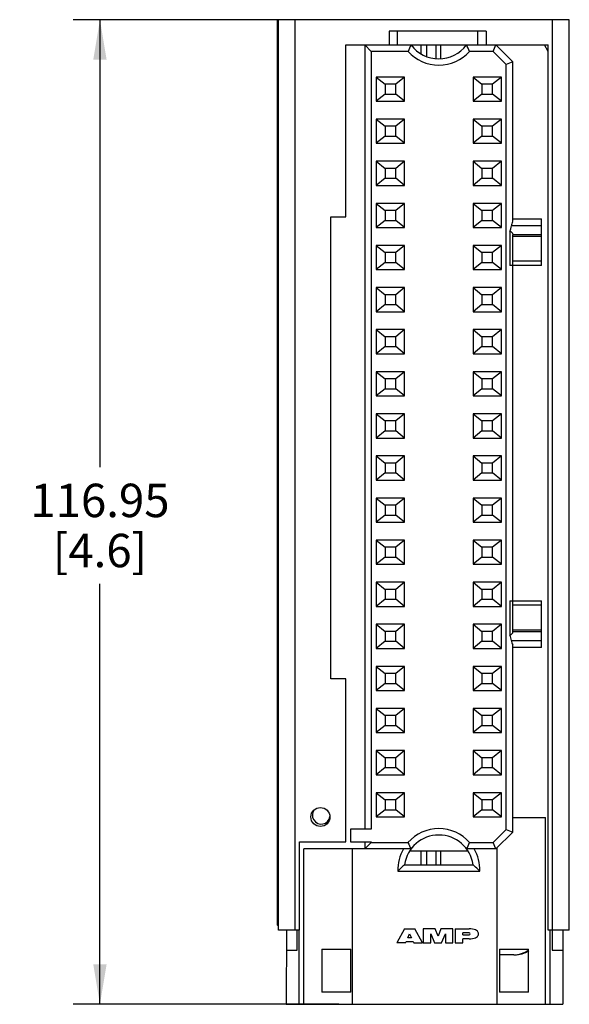
# Model space of a CAD drawing. Units: inches. Extents: x 0 to 34, y 0 to 22.
# Drawn here: x 20 to 22.5, y 8.2 to 12.8 of the extents above; entities that cross this region are included whole.
import ezdxf

# ---------------------------------------------------------------- set-up
doc = ezdxf.new("R2010")
doc.units = ezdxf.units.IN
doc.header["$LTSCALE"] = 1.87
doc.header["$MEASUREMENT"] = 0
doc.layers.get('0').update_dxf_attribs({"linetype": 'CONTINUOUS'})
doc.layers.add('DTM_AXIS', color=7, linetype='CONTINUOUS')
doc.styles.get("Standard").update_dxf_attribs({"font": 'txt', "width": 0.8})
doc.dimstyles.new('DIMSTYLE_1', dxfattribs={"dimtxt": 0.15625, "dimasz": 0.1875, "dimexe": 0.125, "dimexo": 0.0625, "dimgap": 0.078125, "dimtad": 0, "dimtih": 1, "dimtoh": 1, "dimzin": 0, "dimdsep": 46, "dimtxsty": 'STANDARD', "dimblk": '_FILLED', "dimblk1": '_FILLED', "dimblk2": '_FILLED', "dimcen": 0.09, "dimazin": 0, "dimtp": 0.05, "dimtm": 0.05, "dimtfac": 1, "dimtofl": 0, "dimtmove": 0, "dimatfit": 3, "dimldrblk": '_FILLED', "dimfxl": 1, "dimtolj": 1, "dimtzin": 0, "dimarcsym": 0})

# ---------------------------------------------------------------- blocks, each defined once
blk = doc.blocks.new('_FILLED')
at = {"color": 0, "linetype": 'BYBLOCK'}
blk.add_solid([(0, 0), (-1, 0.167), (-1, -0.167)], dxfattribs=at)
blk = doc.blocks.new('*D0')
at = {"color": 2, "linetype": 'CONTINUOUS'}
for p, q in [((21.1803, 12.8344), (20.2051, 12.8344)), ((20.3301, 12.8344), (20.3301, 10.7427)), ((20.3301, 8.2301), (20.3301, 10.1958)), ((21.4463, 8.2301), (20.2051, 8.2301))]:
    blk.add_line(p, q, dxfattribs=at)
at = {"color": 2, "linetype": 'CONTINUOUS', "xscale": 0.1875, "yscale": 0.1875, "zscale": 0.1875}
for p, rotation in [((20.3301, 12.8344), 90), ((20.3301, 8.2301), 270)]:
    blk.add_blockref('_FILLED', p, dxfattribs=dict(at, rotation=rotation))
at = {"color": 2, "linetype": 'CONTINUOUS', "insert": (20.3301, 10.6646), "char_height": 0.15625, "width": 0.75, "attachment_point": 2, "line_spacing_factor": 0.9}
blk.add_mtext('116.95\\P[4.6]', dxfattribs=at)

msp = doc.modelspace()

# ---------------------------------------------------------------- linework, layer by layer
at = {"color": 7, "linetype": 'CONTINUOUS'}
for p, q in [((21.1591, 8.5997), (21.1591, 12.8344)), ((22.5235, 12.8344), (21.1591, 12.8344)), ((21.1641, 8.5762), (21.1641, 12.8344)), ((21.2428, 8.5762), (21.2428, 12.8344)), ((22.4448, 8.5762), (22.4448, 12.8344)), ((22.5235, 8.5762), (22.5235, 12.8344)), ((21.681, 12.7813), (21.681, 12.7163)), ((22.1357, 12.7813), (21.681, 12.7813)), ((21.7204, 12.7163), (21.7204, 12.7813)), ((22.0964, 12.7163), (22.0964, 12.7813)), ((22.1357, 12.7813), (22.1357, 12.7163)), ((21.4798, 12.7163), (22.4251, 12.7163)), ((21.5682, 12.7163), (21.5682, 9.049)), ((21.5981, 12.6864), (21.5682, 12.7163)), ((21.831, 12.6753), (21.831, 12.7163)), ((21.8574, 12.6627), (21.8574, 12.7163)), ((21.9006, 12.6529), (21.9006, 12.7163)), ((21.9231, 12.6525), (21.9231, 12.7163)), ((22.168, 12.6864), (22.1804, 12.7163)), ((22.2592, 12.6376), (22.1804, 12.7163)), ((22.4251, 12.6857), (22.4074, 12.7163)), ((22.41, 12.7119), (22.41, 12.7163)), ((22.4251, 8.5762), (22.4251, 12.7163)), ((21.5981, 12.6864), (21.5981, 9.049)), ((21.77, 12.6864), (21.5981, 12.6864)), ((22.168, 12.6864), (22.0573, 12.6864)), ((22.2292, 12.6252), (22.168, 12.6864)), ((22.2592, 12.6376), (22.2292, 12.6252)), ((22.2292, 9.0476), (22.2292, 12.6252)), ((22.2592, 11.89), (22.2592, 12.6376)), ((21.6208, 12.5661), (21.6208, 12.4531)), ((21.6208, 12.5661), (21.6623, 12.5327)), ((21.7538, 12.5661), (21.6208, 12.5661)), ((21.6623, 12.5327), (21.6623, 12.4866)), ((21.7123, 12.5327), (21.6623, 12.5327)), ((21.7538, 12.5661), (21.7123, 12.5327)), ((21.7123, 12.4866), (21.7123, 12.5327)), ((21.7538, 12.4531), (21.7538, 12.5661)), ((22.0735, 12.5661), (22.0735, 12.4531)), ((22.0735, 12.5661), (22.1151, 12.5327)), ((22.2066, 12.5661), (22.0735, 12.5661)), ((22.1151, 12.5327), (22.1151, 12.4866)), ((22.1651, 12.5327), (22.1151, 12.5327)), ((22.2066, 12.5661), (22.1651, 12.5327)), ((22.1651, 12.4866), (22.1651, 12.5327)), ((22.2066, 12.4531), (22.2066, 12.5661)), ((21.6623, 12.4866), (21.6208, 12.4531)), ((21.6623, 12.4866), (21.7123, 12.4866)), ((21.7538, 12.4531), (21.7123, 12.4866)), ((22.1151, 12.4866), (22.0735, 12.4531)), ((22.1151, 12.4866), (22.1651, 12.4866)), ((22.2066, 12.4531), (22.1651, 12.4866)), ((21.6208, 12.4531), (21.7538, 12.4531)), ((22.0735, 12.4531), (22.2066, 12.4531)), ((21.6208, 12.3693), (21.6208, 12.2563)), ((21.6208, 12.3693), (21.6623, 12.3358)), ((21.7538, 12.3693), (21.6208, 12.3693)), ((21.7538, 12.3693), (21.7123, 12.3358)), ((21.7538, 12.2563), (21.7538, 12.3693)), ((22.0735, 12.3693), (22.0735, 12.2563)), ((22.0735, 12.3693), (22.1151, 12.3358)), ((22.2066, 12.3693), (22.0735, 12.3693)), ((22.2066, 12.3693), (22.1651, 12.3358)), ((22.2066, 12.2563), (22.2066, 12.3693)), ((21.6623, 12.3358), (21.6623, 12.2897)), ((21.7123, 12.3358), (21.6623, 12.3358)), ((21.7123, 12.2897), (21.7123, 12.3358)), ((22.1151, 12.3358), (22.1151, 12.2897)), ((22.1651, 12.3358), (22.1151, 12.3358)), ((22.1651, 12.2897), (22.1651, 12.3358)), ((21.6623, 12.2897), (21.6208, 12.2563)), ((21.6208, 12.2563), (21.7538, 12.2563)), ((21.6623, 12.2897), (21.7123, 12.2897)), ((21.7538, 12.2563), (21.7123, 12.2897)), ((22.1151, 12.2897), (22.0735, 12.2563)), ((22.0735, 12.2563), (22.2066, 12.2563)), ((22.1151, 12.2897), (22.1651, 12.2897)), ((22.2066, 12.2563), (22.1651, 12.2897)), ((21.6208, 12.1724), (21.6208, 12.0594)), ((21.6208, 12.1724), (21.6623, 12.139)), ((21.7538, 12.1724), (21.6208, 12.1724)), ((21.7538, 12.1724), (21.7123, 12.139)), ((21.7538, 12.0594), (21.7538, 12.1724)), ((22.0735, 12.1724), (22.0735, 12.0594)), ((22.0735, 12.1724), (22.1151, 12.139)), ((22.2066, 12.1724), (22.0735, 12.1724)), ((22.2066, 12.1724), (22.1651, 12.139)), ((22.2066, 12.0594), (22.2066, 12.1724)), ((21.6623, 12.139), (21.6623, 12.0929)), ((21.7123, 12.139), (21.6623, 12.139)), ((21.7123, 12.0929), (21.7123, 12.139)), ((22.1151, 12.139), (22.1151, 12.0929)), ((22.1651, 12.139), (22.1151, 12.139)), ((22.1651, 12.0929), (22.1651, 12.139)), ((21.6623, 12.0929), (21.6208, 12.0594)), ((21.6623, 12.0929), (21.7123, 12.0929)), ((21.7538, 12.0594), (21.7123, 12.0929)), ((22.1151, 12.0929), (22.0735, 12.0594)), ((22.1151, 12.0929), (22.1651, 12.0929)), ((22.2066, 12.0594), (22.1651, 12.0929)), ((21.6208, 12.0594), (21.7538, 12.0594)), ((22.0735, 12.0594), (22.2066, 12.0594)), ((21.6208, 11.9756), (21.6208, 11.8626)), ((21.6208, 11.9756), (21.6623, 11.9421)), ((21.7538, 11.9756), (21.6208, 11.9756)), ((21.7538, 11.9756), (21.7123, 11.9421)), ((21.7538, 11.8626), (21.7538, 11.9756)), ((22.0735, 11.9756), (22.0735, 11.8626)), ((22.0735, 11.9756), (22.1151, 11.9421)), ((22.2066, 11.9756), (22.0735, 11.9756)), ((22.2066, 11.9756), (22.1651, 11.9421)), ((22.2066, 11.8626), (22.2066, 11.9756)), ((21.6623, 11.9421), (21.6623, 11.896)), ((21.7123, 11.9421), (21.6623, 11.9421)), ((21.7123, 11.896), (21.7123, 11.9421)), ((22.1151, 11.9421), (22.1151, 11.896)), ((22.1651, 11.9421), (22.1151, 11.9421)), ((22.1651, 11.896), (22.1651, 11.9421)), ((21.6623, 11.896), (21.6208, 11.8626)), ((21.6623, 11.896), (21.7123, 11.896)), ((21.7538, 11.8626), (21.7123, 11.896)), ((22.1151, 11.896), (22.0735, 11.8626)), ((22.1151, 11.896), (22.1651, 11.896)), ((22.2066, 11.8626), (22.1651, 11.896)), ((22.2592, 11.9025), (22.393, 11.9025)), ((22.393, 11.6854), (22.393, 11.9025)), ((21.6208, 11.8626), (21.7538, 11.8626)), ((22.0735, 11.8626), (22.2066, 11.8626)), ((22.2449, 11.8454), (22.2449, 11.6854)), ((22.393, 11.8702), (22.2528, 11.8702)), ((22.2592, 9.9685), (22.2592, 11.8297)), ((22.2592, 11.8297), (22.393, 11.8297)), ((22.393, 11.8199), (22.2592, 11.8199)), ((21.6208, 11.7787), (21.6208, 11.6657)), ((21.6208, 11.7787), (21.6623, 11.7453)), ((21.7538, 11.7787), (21.6208, 11.7787)), ((21.6623, 11.7453), (21.6623, 11.6992)), ((21.7123, 11.7453), (21.6623, 11.7453)), ((21.7538, 11.7787), (21.7123, 11.7453)), ((21.7123, 11.6992), (21.7123, 11.7453)), ((21.7538, 11.6657), (21.7538, 11.7787)), ((22.0735, 11.7787), (22.0735, 11.6657)), ((22.0735, 11.7787), (22.1151, 11.7453)), ((22.2066, 11.7787), (22.0735, 11.7787)), ((22.1151, 11.7453), (22.1151, 11.6992)), ((22.1651, 11.7453), (22.1151, 11.7453)), ((22.2066, 11.7787), (22.1651, 11.7453)), ((22.1651, 11.6992), (22.1651, 11.7453)), ((22.2066, 11.6657), (22.2066, 11.7787)), ((21.6623, 11.6992), (21.6208, 11.6657)), ((21.6623, 11.6992), (21.7123, 11.6992)), ((21.7538, 11.6657), (21.7123, 11.6992)), ((22.1151, 11.6992), (22.0735, 11.6657)), ((22.1151, 11.6992), (22.1651, 11.6992)), ((22.2066, 11.6657), (22.1651, 11.6992)), ((22.393, 11.7051), (22.2592, 11.7051)), ((21.6208, 11.6657), (21.7538, 11.6657)), ((22.0735, 11.6657), (22.2066, 11.6657)), ((22.393, 11.6854), (22.2449, 11.6854)), ((21.6208, 11.5819), (21.6208, 11.4689)), ((21.6208, 11.5819), (21.6623, 11.5484)), ((21.7538, 11.5819), (21.6208, 11.5819)), ((21.7538, 11.5819), (21.7123, 11.5484)), ((21.7538, 11.4689), (21.7538, 11.5819)), ((22.0735, 11.5819), (22.0735, 11.4689)), ((22.0735, 11.5819), (22.1151, 11.5484)), ((22.2066, 11.5819), (22.0735, 11.5819)), ((22.2066, 11.5819), (22.1651, 11.5484)), ((22.2066, 11.4689), (22.2066, 11.5819)), ((21.6623, 11.5484), (21.6623, 11.5023)), ((21.7123, 11.5484), (21.6623, 11.5484)), ((21.7123, 11.5023), (21.7123, 11.5484)), ((22.1151, 11.5484), (22.1151, 11.5023)), ((22.1651, 11.5484), (22.1151, 11.5484)), ((22.1651, 11.5023), (22.1651, 11.5484)), ((21.6623, 11.5023), (21.6208, 11.4689)), ((21.6208, 11.4689), (21.7538, 11.4689)), ((21.6623, 11.5023), (21.7123, 11.5023)), ((21.7538, 11.4689), (21.7123, 11.5023)), ((22.1151, 11.5023), (22.0735, 11.4689)), ((22.0735, 11.4689), (22.2066, 11.4689)), ((22.1151, 11.5023), (22.1651, 11.5023)), ((22.2066, 11.4689), (22.1651, 11.5023)), ((21.6208, 11.385), (21.6208, 11.272)), ((21.6208, 11.385), (21.6623, 11.3516)), ((21.7538, 11.385), (21.6208, 11.385)), ((21.7538, 11.385), (21.7123, 11.3516)), ((21.7538, 11.272), (21.7538, 11.385)), ((22.0735, 11.385), (22.0735, 11.272)), ((22.0735, 11.385), (22.1151, 11.3516)), ((22.2066, 11.385), (22.0735, 11.385)), ((22.2066, 11.385), (22.1651, 11.3516)), ((22.2066, 11.272), (22.2066, 11.385)), ((21.6623, 11.3516), (21.6623, 11.3055)), ((21.7123, 11.3516), (21.6623, 11.3516)), ((21.7123, 11.3055), (21.7123, 11.3516)), ((22.1151, 11.3516), (22.1151, 11.3055)), ((22.1651, 11.3516), (22.1151, 11.3516)), ((22.1651, 11.3055), (22.1651, 11.3516)), ((21.6623, 11.3055), (21.6208, 11.272)), ((21.6623, 11.3055), (21.7123, 11.3055)), ((21.7538, 11.272), (21.7123, 11.3055)), ((22.1151, 11.3055), (22.0735, 11.272)), ((22.1151, 11.3055), (22.1651, 11.3055)), ((22.2066, 11.272), (22.1651, 11.3055)), ((21.6208, 11.272), (21.7538, 11.272)), ((22.0735, 11.272), (22.2066, 11.272)), ((21.6208, 11.1882), (21.6208, 11.0752)), ((21.6208, 11.1882), (21.6623, 11.1547)), ((21.7538, 11.1882), (21.6208, 11.1882)), ((21.6623, 11.1547), (21.6623, 11.1086)), ((21.7123, 11.1547), (21.6623, 11.1547)), ((21.7538, 11.1882), (21.7123, 11.1547)), ((21.7123, 11.1086), (21.7123, 11.1547)), ((21.7538, 11.0752), (21.7538, 11.1882)), ((22.0735, 11.1882), (22.0735, 11.0752)), ((22.2066, 11.1882), (22.0735, 11.1882)), ((22.0735, 11.1882), (22.1151, 11.1547)), ((22.1151, 11.1547), (22.1151, 11.1086)), ((22.1651, 11.1547), (22.1151, 11.1547)), ((22.2066, 11.1882), (22.1651, 11.1547)), ((22.1651, 11.1086), (22.1651, 11.1547)), ((22.2066, 11.0752), (22.2066, 11.1882)), ((21.6623, 11.1086), (21.6208, 11.0752)), ((21.6623, 11.1086), (21.7123, 11.1086)), ((21.7538, 11.0752), (21.7123, 11.1086)), ((22.1151, 11.1086), (22.0735, 11.0752)), ((22.1151, 11.1086), (22.1651, 11.1086)), ((22.2066, 11.0752), (22.1651, 11.1086)), ((21.6208, 11.0752), (21.7538, 11.0752)), ((22.0735, 11.0752), (22.2066, 11.0752)), ((21.6208, 10.9913), (21.6208, 10.8783)), ((21.6208, 10.9913), (21.6623, 10.9579)), ((21.7538, 10.9913), (21.6208, 10.9913)), ((21.7538, 10.9913), (21.7123, 10.9579)), ((21.7538, 10.8783), (21.7538, 10.9913)), ((22.0735, 10.9913), (22.0735, 10.8783)), ((22.2066, 10.9913), (22.0735, 10.9913)), ((22.0735, 10.9913), (22.1151, 10.9579)), ((22.2066, 10.9913), (22.1651, 10.9579)), ((22.2066, 10.8783), (22.2066, 10.9913)), ((21.6623, 10.9579), (21.6623, 10.9118)), ((21.7123, 10.9579), (21.6623, 10.9579)), ((21.7123, 10.9118), (21.7123, 10.9579)), ((22.1151, 10.9579), (22.1151, 10.9118)), ((22.1651, 10.9579), (22.1151, 10.9579)), ((22.1651, 10.9118), (22.1651, 10.9579)), ((21.6623, 10.9118), (21.6208, 10.8783)), ((21.6208, 10.8783), (21.7538, 10.8783)), ((21.6623, 10.9118), (21.7123, 10.9118)), ((21.7538, 10.8783), (21.7123, 10.9118)), ((22.1151, 10.9118), (22.0735, 10.8783)), ((22.0735, 10.8783), (22.2066, 10.8783)), ((22.1151, 10.9118), (22.1651, 10.9118)), ((22.2066, 10.8783), (22.1651, 10.9118)), ((21.6208, 10.7945), (21.6208, 10.6815)), ((21.6208, 10.7945), (21.6623, 10.761)), ((21.7538, 10.7945), (21.6208, 10.7945)), ((21.7538, 10.7945), (21.7123, 10.761)), ((21.7538, 10.6815), (21.7538, 10.7945)), ((22.0735, 10.7945), (22.0735, 10.6815)), ((22.2066, 10.7945), (22.0735, 10.7945)), ((22.0735, 10.7945), (22.1151, 10.761)), ((22.2066, 10.7945), (22.1651, 10.761)), ((22.2066, 10.6815), (22.2066, 10.7945)), ((21.6623, 10.761), (21.6623, 10.7149)), ((21.7123, 10.761), (21.6623, 10.761)), ((21.7123, 10.7149), (21.7123, 10.761)), ((22.1151, 10.761), (22.1151, 10.7149)), ((22.1651, 10.761), (22.1151, 10.761)), ((22.1651, 10.7149), (22.1651, 10.761)), ((21.6623, 10.7149), (21.6208, 10.6815)), ((21.6623, 10.7149), (21.7123, 10.7149)), ((21.7538, 10.6815), (21.7123, 10.7149)), ((22.1151, 10.7149), (22.0735, 10.6815)), ((22.1151, 10.7149), (22.1651, 10.7149)), ((22.2066, 10.6815), (22.1651, 10.7149)), ((21.6208, 10.6815), (21.7538, 10.6815)), ((22.0735, 10.6815), (22.2066, 10.6815)), ((21.6208, 10.5976), (21.6208, 10.4846)), ((21.6208, 10.5976), (21.6623, 10.5642)), ((21.7538, 10.5976), (21.6208, 10.5976)), ((21.7538, 10.5976), (21.7123, 10.5642)), ((21.7538, 10.4846), (21.7538, 10.5976)), ((22.2066, 10.5976), (22.0735, 10.5976)), ((22.0735, 10.5976), (22.0735, 10.4846)), ((22.0735, 10.5976), (22.1151, 10.5642)), ((22.2066, 10.5976), (22.1651, 10.5642)), ((22.2066, 10.4846), (22.2066, 10.5976)), ((21.6623, 10.5642), (21.6623, 10.5181)), ((21.7123, 10.5642), (21.6623, 10.5642)), ((21.7123, 10.5181), (21.7123, 10.5642)), ((22.1651, 10.5642), (22.1151, 10.5642)), ((22.1151, 10.5642), (22.1151, 10.5181)), ((22.1651, 10.5181), (22.1651, 10.5642)), ((21.6623, 10.5181), (21.6208, 10.4846)), ((21.6623, 10.5181), (21.7123, 10.5181)), ((21.7538, 10.4846), (21.7123, 10.5181)), ((22.1151, 10.5181), (22.0735, 10.4846)), ((22.1151, 10.5181), (22.1651, 10.5181)), ((22.2066, 10.4846), (22.1651, 10.5181)), ((21.6208, 10.4846), (21.7538, 10.4846)), ((22.0735, 10.4846), (22.2066, 10.4846)), ((21.6208, 10.4008), (21.6208, 10.2878)), ((21.6208, 10.4008), (21.6623, 10.3673)), ((21.7538, 10.4008), (21.6208, 10.4008)), ((21.6623, 10.3673), (21.6623, 10.3212)), ((21.7123, 10.3673), (21.6623, 10.3673)), ((21.7538, 10.4008), (21.7123, 10.3673)), ((21.7123, 10.3212), (21.7123, 10.3673)), ((21.7538, 10.2878), (21.7538, 10.4008)), ((22.2066, 10.4008), (22.0735, 10.4008)), ((22.0735, 10.4008), (22.1151, 10.3673)), ((22.0735, 10.4008), (22.0735, 10.2878)), ((22.1651, 10.3673), (22.1151, 10.3673)), ((22.1151, 10.3673), (22.1151, 10.3212)), ((22.2066, 10.4008), (22.1651, 10.3673)), ((22.1651, 10.3212), (22.1651, 10.3673)), ((22.2066, 10.2878), (22.2066, 10.4008)), ((21.6623, 10.3212), (21.6208, 10.2878)), ((21.6623, 10.3212), (21.7123, 10.3212)), ((21.7538, 10.2878), (21.7123, 10.3212)), ((22.1151, 10.3212), (22.0735, 10.2878)), ((22.1151, 10.3212), (22.1651, 10.3212)), ((22.2066, 10.2878), (22.1651, 10.3212)), ((21.6208, 10.2878), (21.7538, 10.2878)), ((22.0735, 10.2878), (22.2066, 10.2878)), ((21.7538, 10.2039), (21.6208, 10.2039)), ((21.6208, 10.2039), (21.6623, 10.1705)), ((21.6208, 10.2039), (21.6208, 10.0909)), ((21.7538, 10.2039), (21.7123, 10.1705)), ((21.7538, 10.0909), (21.7538, 10.2039)), ((22.2066, 10.2039), (22.0735, 10.2039)), ((22.0735, 10.2039), (22.1151, 10.1705)), ((22.0735, 10.2039), (22.0735, 10.0909)), ((22.2066, 10.2039), (22.1651, 10.1705)), ((22.2066, 10.0909), (22.2066, 10.2039)), ((21.7123, 10.1705), (21.6623, 10.1705)), ((21.6623, 10.1705), (21.6623, 10.1244)), ((21.7123, 10.1244), (21.7123, 10.1705)), ((22.1651, 10.1705), (22.1151, 10.1705)), ((22.1151, 10.1705), (22.1151, 10.1244)), ((22.1651, 10.1244), (22.1651, 10.1705)), ((21.6623, 10.1244), (21.6208, 10.0909)), ((21.6208, 10.0909), (21.7538, 10.0909)), ((21.6623, 10.1244), (21.7123, 10.1244)), ((21.7538, 10.0909), (21.7123, 10.1244)), ((22.1151, 10.1244), (22.0735, 10.0909)), ((22.0735, 10.0909), (22.2066, 10.0909)), ((22.1151, 10.1244), (22.1651, 10.1244)), ((22.2066, 10.0909), (22.1651, 10.1244)), ((22.2449, 10.1161), (22.393, 10.1161)), ((22.2449, 10.1161), (22.2449, 9.9562)), ((22.393, 10.0964), (22.2592, 10.0964)), ((22.393, 9.899), (22.393, 10.1161)), ((21.7538, 10.0071), (21.6208, 10.0071)), ((21.6208, 10.0071), (21.6623, 9.9736)), ((21.6208, 10.0071), (21.6208, 9.8941)), ((21.7538, 10.0071), (21.7123, 9.9736)), ((21.7538, 9.8941), (21.7538, 10.0071)), ((22.2066, 10.0071), (22.0735, 10.0071)), ((22.0735, 10.0071), (22.1151, 9.9736)), ((22.0735, 10.0071), (22.0735, 9.8941)), ((22.2066, 10.0071), (22.1651, 9.9736)), ((22.2066, 9.8941), (22.2066, 10.0071)), ((21.7123, 9.9736), (21.6623, 9.9736)), ((21.6623, 9.9736), (21.6623, 9.9275)), ((21.7123, 9.9275), (21.7123, 9.9736)), ((22.1651, 9.9736), (22.1151, 9.9736)), ((22.1151, 9.9736), (22.1151, 9.9275)), ((22.1651, 9.9275), (22.1651, 9.9736)), ((22.2592, 9.9817), (22.393, 9.9817)), ((22.393, 9.9718), (22.2592, 9.9718)), ((21.6623, 9.9275), (21.6208, 9.8941)), ((21.6623, 9.9275), (21.7123, 9.9275)), ((21.7538, 9.8941), (21.7123, 9.9275)), ((22.1151, 9.9275), (22.0735, 9.8941)), ((22.1151, 9.9275), (22.1651, 9.9275)), ((22.2066, 9.8941), (22.1651, 9.9275)), ((22.2528, 9.9314), (22.393, 9.9314)), ((22.2592, 9.0352), (22.2592, 9.9116)), ((21.6208, 9.8941), (21.7538, 9.8941)), ((22.0735, 9.8941), (22.2066, 9.8941)), ((22.393, 9.899), (22.2592, 9.899)), ((21.7538, 9.8102), (21.6208, 9.8102)), ((21.6208, 9.8102), (21.6623, 9.7768)), ((21.6208, 9.8102), (21.6208, 9.6972)), ((21.7538, 9.8102), (21.7123, 9.7768)), ((21.7538, 9.6972), (21.7538, 9.8102)), ((22.2066, 9.8102), (22.0735, 9.8102)), ((22.0735, 9.8102), (22.1151, 9.7768)), ((22.0735, 9.8102), (22.0735, 9.6972)), ((22.2066, 9.8102), (22.1651, 9.7768)), ((22.2066, 9.6972), (22.2066, 9.8102)), ((21.7123, 9.7768), (21.6623, 9.7768)), ((21.6623, 9.7768), (21.6623, 9.7307)), ((21.7123, 9.7307), (21.7123, 9.7768)), ((22.1651, 9.7768), (22.1151, 9.7768)), ((22.1151, 9.7768), (22.1151, 9.7307)), ((22.1651, 9.7307), (22.1651, 9.7768)), ((21.6623, 9.7307), (21.6208, 9.6972)), ((21.6623, 9.7307), (21.7123, 9.7307)), ((21.7538, 9.6972), (21.7123, 9.7307)), ((22.1151, 9.7307), (22.0735, 9.6972)), ((22.1151, 9.7307), (22.1651, 9.7307)), ((22.2066, 9.6972), (22.1651, 9.7307)), ((21.6208, 9.6972), (21.7538, 9.6972)), ((22.0735, 9.6972), (22.2066, 9.6972)), ((21.7538, 9.6134), (21.6208, 9.6134)), ((21.6208, 9.6134), (21.6623, 9.5799)), ((21.6208, 9.6134), (21.6208, 9.5004)), ((21.7123, 9.5799), (21.6623, 9.5799)), ((21.6623, 9.5799), (21.6623, 9.5338)), ((21.7538, 9.6134), (21.7123, 9.5799)), ((21.7123, 9.5338), (21.7123, 9.5799)), ((21.7538, 9.5004), (21.7538, 9.6134)), ((22.2066, 9.6134), (22.0735, 9.6134)), ((22.0735, 9.6134), (22.1151, 9.5799)), ((22.0735, 9.6134), (22.0735, 9.5004)), ((22.1651, 9.5799), (22.1151, 9.5799)), ((22.1151, 9.5799), (22.1151, 9.5338)), ((22.2066, 9.6134), (22.1651, 9.5799)), ((22.1651, 9.5338), (22.1651, 9.5799)), ((22.2066, 9.5004), (22.2066, 9.6134)), ((21.6623, 9.5338), (21.6208, 9.5004)), ((21.6623, 9.5338), (21.7123, 9.5338)), ((21.7538, 9.5004), (21.7123, 9.5338)), ((22.1151, 9.5338), (22.0735, 9.5004)), ((22.1151, 9.5338), (22.1651, 9.5338)), ((22.2066, 9.5004), (22.1651, 9.5338)), ((21.6208, 9.5004), (21.7538, 9.5004)), ((22.0735, 9.5004), (22.2066, 9.5004)), ((21.7538, 9.4165), (21.6208, 9.4165)), ((21.6208, 9.4165), (21.6623, 9.3831)), ((21.6208, 9.4165), (21.6208, 9.3035)), ((21.7538, 9.4165), (21.7123, 9.3831)), ((21.7538, 9.3035), (21.7538, 9.4165)), ((22.2066, 9.4165), (22.0735, 9.4165)), ((22.0735, 9.4165), (22.1151, 9.3831)), ((22.0735, 9.4165), (22.0735, 9.3035)), ((22.2066, 9.4165), (22.1651, 9.3831)), ((22.2066, 9.3035), (22.2066, 9.4165)), ((21.7123, 9.3831), (21.6623, 9.3831)), ((21.6623, 9.3831), (21.6623, 9.337)), ((21.7123, 9.337), (21.7123, 9.3831)), ((22.1651, 9.3831), (22.1151, 9.3831)), ((22.1151, 9.3831), (22.1151, 9.337)), ((22.1651, 9.337), (22.1651, 9.3831)), ((21.6623, 9.337), (21.6208, 9.3035)), ((21.6208, 9.3035), (21.7538, 9.3035)), ((21.6623, 9.337), (21.7123, 9.337)), ((21.7538, 9.3035), (21.7123, 9.337)), ((22.1151, 9.337), (22.0735, 9.3035)), ((22.0735, 9.3035), (22.2066, 9.3035)), ((22.1151, 9.337), (22.1651, 9.337)), ((22.2066, 9.3035), (22.1651, 9.337)), ((21.7538, 9.2197), (21.6208, 9.2197)), ((21.6208, 9.2197), (21.6623, 9.1862)), ((21.6208, 9.2197), (21.6208, 9.1067)), ((21.7538, 9.2197), (21.7123, 9.1862)), ((21.7538, 9.1067), (21.7538, 9.2197)), ((22.2066, 9.2197), (22.0735, 9.2197)), ((22.0735, 9.2197), (22.1151, 9.1862)), ((22.0735, 9.2197), (22.0735, 9.1067)), ((22.2066, 9.2197), (22.1651, 9.1862)), ((22.2066, 9.1067), (22.2066, 9.2197)), ((21.7123, 9.1862), (21.6623, 9.1862)), ((21.6623, 9.1862), (21.6623, 9.1401)), ((21.7123, 9.1401), (21.7123, 9.1862)), ((22.1651, 9.1862), (22.1151, 9.1862)), ((22.1151, 9.1862), (22.1151, 9.1401)), ((22.1651, 9.1401), (22.1651, 9.1862)), ((21.6623, 9.1401), (21.6208, 9.1067)), ((21.6623, 9.1401), (21.7123, 9.1401)), ((21.7538, 9.1067), (21.7123, 9.1401)), ((22.1151, 9.1401), (22.0735, 9.1067)), ((22.1151, 9.1401), (22.1651, 9.1401)), ((22.2066, 9.1067), (22.1651, 9.1401)), ((21.6208, 9.1067), (21.7538, 9.1067)), ((22.0735, 9.1067), (22.2066, 9.1067)), ((22.2592, 9.1031), (22.4129, 9.1031)), ((22.4129, 8.2301), (22.4129, 9.1031)), ((21.5981, 9.049), (21.5015, 9.049)), ((21.5015, 9.049), (21.5015, 8.9899)), ((22.168, 8.9864), (22.2292, 9.0476)), ((22.1804, 8.9565), (22.2592, 9.0352)), ((22.2292, 9.0476), (22.2592, 9.0352)), ((21.5015, 8.9899), (21.5981, 8.9899)), ((21.5682, 8.9899), (21.5682, 8.9565)), ((21.5981, 8.9864), (21.5682, 8.9565)), ((21.5981, 8.9899), (21.5981, 8.9864)), ((21.5981, 8.9864), (21.7697, 8.9864)), ((22.0577, 8.9864), (22.168, 8.9864)), ((22.1804, 8.9565), (22.168, 8.9864)), ((21.784, 8.9565), (21.2822, 8.9565)), ((21.2822, 8.2301), (21.2822, 8.9565)), ((21.5088, 8.9565), (21.5088, 8.2301)), ((21.7788, 8.9482), (22.0485, 8.9482)), ((21.831, 8.8829), (21.831, 8.9482)), ((21.8574, 8.8829), (21.8574, 8.9482)), ((21.9006, 8.8829), (21.9006, 8.9482)), ((21.9231, 8.8829), (21.9231, 8.9482)), ((22.1804, 8.9565), (22.0434, 8.9565)), ((22.1863, 8.2301), (22.1863, 8.9624)), ((21.7225, 8.853), (22.1049, 8.853)), ((21.7538, 8.8829), (22.0735, 8.8829)), ((21.1591, 8.5997), (21.1641, 8.5962)), ((21.2428, 8.5762), (21.1641, 8.5762)), ((21.2012, 8.5762), (21.2011, 8.2301)), ((21.2515, 8.484), (21.2515, 8.5762)), ((21.2601, 8.5762), (21.2601, 8.2301)), ((21.7528, 8.5825), (21.7168, 8.5175)), ((21.7528, 8.5825), (21.8019, 8.5825)), ((21.8379, 8.5175), (21.8019, 8.5825)), ((21.8964, 8.5825), (21.84, 8.5825)), ((21.84, 8.5825), (21.84, 8.5175)), ((21.91, 8.5489), (21.8964, 8.5825)), ((21.9236, 8.5825), (21.91, 8.5489)), ((21.98, 8.5825), (21.9236, 8.5825)), ((21.98, 8.5175), (21.98, 8.5825)), ((21.9898, 8.5825), (22.0558, 8.5825)), ((21.9898, 8.5825), (21.9898, 8.5175)), ((22.0558, 8.5643), (22.0257, 8.5643)), ((22.0257, 8.5546), (22.0257, 8.5643)), ((22.5235, 8.5762), (22.4251, 8.5762)), ((22.4349, 8.2301), (22.4349, 8.5762)), ((22.4436, 8.5762), (22.4436, 8.484)), ((22.4939, 8.5762), (22.494, 8.2301)), ((21.7577, 8.5175), (21.7609, 8.5244)), ((21.7609, 8.5244), (21.7938, 8.5244)), ((21.7685, 8.5408), (21.7772, 8.5594)), ((21.7861, 8.5408), (21.7685, 8.5408)), ((21.7772, 8.5594), (21.7861, 8.5408)), ((21.7938, 8.5244), (21.7971, 8.5175)), ((21.8757, 8.5594), (21.8934, 8.5175)), ((21.8757, 8.5175), (21.8757, 8.5594)), ((21.9266, 8.5175), (21.9443, 8.5594)), ((21.9443, 8.5594), (21.9443, 8.5175)), ((22.0257, 8.5546), (22.0558, 8.5546)), ((22.0558, 8.5365), (22.0257, 8.5365)), ((22.0257, 8.5175), (22.0257, 8.5365)), ((21.2012, 8.484), (21.2515, 8.484)), ((21.3664, 8.488), (21.5023, 8.488)), ((21.3664, 8.488), (21.3664, 8.2872)), ((21.5023, 8.2872), (21.5023, 8.488)), ((21.7577, 8.5175), (21.7168, 8.5175)), ((21.7971, 8.5175), (21.8379, 8.5175)), ((21.84, 8.5175), (21.8757, 8.5175)), ((21.8934, 8.5175), (21.9266, 8.5175)), ((21.9443, 8.5175), (21.98, 8.5175)), ((21.9898, 8.5175), (22.0257, 8.5175)), ((22.1975, 8.488), (22.3334, 8.488)), ((22.1975, 8.488), (22.1975, 8.2872)), ((22.3334, 8.2872), (22.3334, 8.488)), ((22.4436, 8.484), (22.4939, 8.484)), ((22.2639, 8.4612), (22.1975, 8.4612)), ((21.5023, 8.2872), (21.3664, 8.2872)), ((22.3334, 8.2872), (22.1975, 8.2872)), ((21.2011, 8.2301), (22.494, 8.2301))]:
    msp.add_line(p, q, dxfattribs=at)
for centre, radius, start, end in [((22.5157, 12.35), 0.8181, 153.3971, 155.718), ((21.9137, 12.8128), 0.1614, 216.6954, 323.3046), ((21.3116, 12.35), 0.8181, 24.282, 26.6029), ((21.9137, 12.8128), 0.1913, 221.3375, 318.6625), ((21.3641, 9.114), 0.0413, 141.9043, 351.2475), ((21.9137, 8.8604), 0.1913, 41.1807, 138.8193), ((21.9137, 8.8604), 0.1614, 8.0099, 171.9901), ((22.5127, 9.3228), 0.8156, 204.3603, 206.6897), ((21.3147, 9.3228), 0.8156, 333.3103, 335.6397), ((21.9137, 8.8604), 0.1913, 149.8638, 182.225), ((21.9137, 8.8604), 0.1913, 357.775, 30.1362), ((22.0558, 8.5594), 0.00483, 270, 90), ((22.2638, 8.5754), 0.1142, 270.0218, 306.9311), ((22.2684, 8.5755), 0.1143, 270.0148, 304.8635), ((22.2633, 8.5763), 0.1152, 306.8706, 307.5163)]:
    msp.add_arc(centre, radius, start, end, dxfattribs=at)
for centre, major_axis, start_param, end_param in [((22.2843, 11.871), (0, 0.0315), 0.92585, 1.598578), ((22.2135, 11.8691), (0, 0.0394), -2.217334, -1.543015), ((22.2135, 9.9325), (0, 0.0394), -1.598578, -0.924258), ((22.2843, 9.9305), (0, 0.0315), 1.543015, 2.215743)]:
    msp.add_ellipse(centre, major_axis=major_axis, ratio=1, start_param=start_param, end_param=end_param, dxfattribs=at)
for points, knots in [([(22.2592, 11.833), (22.2592, 11.8341), (22.258, 11.8366), (22.2538, 11.8415), (22.2488, 11.8449), (22.2449, 11.8454)], [0, 0, 0, 0, 0.166436, 0.40109, 1, 1, 1, 1]), ([(22.2449, 9.9562), (22.2488, 9.9567), (22.2538, 9.96), (22.258, 9.9649), (22.2592, 9.9675), (22.2592, 9.9685)], [0, 0, 0, 0, 0.598911, 0.833564, 1, 1, 1, 1]), ([(21.7538, 8.8829), (21.7511, 8.8805), (21.7403, 8.8709), (21.73, 8.8608), (21.7225, 8.853)], [0, 0, 0, 0, 0.252942, 1, 1, 1, 1]), ([(22.1049, 8.853), (22.1024, 8.8556), (22.0923, 8.8659), (22.0817, 8.8758), (22.0735, 8.8829)], [0, 0, 0, 0, 0.247292, 1, 1, 1, 1]), ([(22.099, 8.5594), (22.099, 8.5621), (22.0982, 8.5666), (22.094, 8.5735), (22.0853, 8.5788), (22.0717, 8.5819), (22.0612, 8.5825), (22.0558, 8.5825)], [0, 0, 0, 0, 0.118718, 0.245795, 0.499947, 0.754099, 1, 1, 1, 1]), ([(22.0558, 8.5365), (22.0612, 8.5365), (22.0717, 8.537), (22.0853, 8.5401), (22.094, 8.5454), (22.0982, 8.5522), (22.099, 8.5568), (22.099, 8.5594)], [0, 0, 0, 0, 0.245833, 0.499947, 0.754061, 0.881117, 1, 1, 1, 1])]:
    msp.add_open_spline(points, degree=3, knots=knots, dxfattribs=at)
at = {"layer": 'DTM_AXIS', "color": 7, "linetype": 'CONTINUOUS'}
for p, q in [((21.4798, 11.9128), (21.4798, 12.7163)), ((21.4097, 9.7522), (21.4097, 11.9128)), ((21.4097, 11.9128), (21.4798, 11.9128)), ((21.4798, 9.7522), (21.4097, 9.7522)), ((21.4798, 8.9896), (21.4798, 9.7522)), ((21.2625, 8.9896), (21.4798, 8.9896)), ((21.2625, 8.5762), (21.2625, 8.9896)), ((21.2625, 8.5762), (21.2428, 8.5762))]:
    msp.add_line(p, q, dxfattribs=at)
msp.add_circle((21.3603, 9.1061), 0.0443, dxfattribs=at)

# ---------------------------------------------------------------- dimensions: what is measured, and where the dimension line sits
at = {"color": 2, "linetype": 'CONTINUOUS'}
dim = msp.add_linear_dim(base=(20.3301, 8.2301), p1=(21.2428, 12.8344), p2=(21.5088, 8.2301), angle=270, text='<>\\P[]', dimstyle='DIMSTYLE_1', dxfattribs=at)
dim.commit()
dim.dimension.update_dxf_attribs({"geometry": '*D0', "text_midpoint": (20.3301, 10.4693), "dimtype": 160})

doc.saveas('drawing.dxf')
